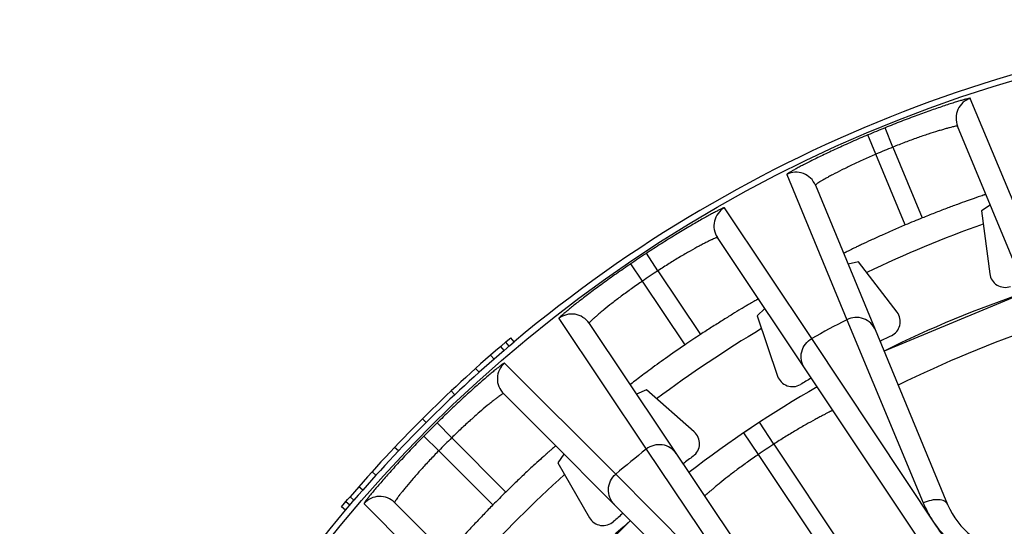
# Model space of a CAD drawing. Units: millimetres. Extents: x 0 to 420, y 0 to 297.
# Drawn here: x 186 to 204, y 161 to 170 of the extents above; entities that cross this region are included whole.
import ezdxf

# ---------------------------------------------------------------- set-up
doc = ezdxf.new("R2010")
doc.units = ezdxf.units.MM
doc.header["$LTSCALE"] = 23.1
doc.layers.get('0').update_dxf_attribs({"linetype": 'CONTINUOUS'})
doc.layers.add('A_STD', color=7, linetype='CONTINUOUS')

msp = doc.modelspace()

# ---------------------------------------------------------------- linework, layer by layer
at = {"color": 9, "linetype": 'Continuous'}
for p, q in [((204.95, 166.012), (203.794, 168.793)), ((202.31, 167.858), (202.159, 168.229)), ((201.986, 167.725), (201.831, 168.093)), ((202.31, 167.858), (202.872, 166.502)), ((202.548, 166.368), (201.986, 167.725)), ((200.276, 167.336), (201.425, 164.552)), ((200.758, 164.195), (199.082, 166.697)), ((197.808, 165.491), (197.588, 165.825)), ((197.511, 165.293), (197.287, 165.624)), ((197.808, 165.491), (198.624, 164.271)), ((198.328, 164.073), (197.511, 165.293)), ((195.91, 164.577), (197.582, 162.073)), ((201.425, 164.552), (202.892, 161.045)), ((203.147, 160.597), (200.758, 164.195)), ((197, 161.596), (194.869, 163.723)), ((193.855, 162.291), (193.574, 162.576)), ((200.027, 162.17), (199.753, 162.588)), ((193.607, 162.044), (193.323, 162.325)), ((193.855, 162.291), (194.893, 161.253)), ((199.733, 161.973), (199.452, 162.387)), ((200.027, 162.17), (201.597, 159.821)), ((194.646, 161.006), (193.607, 162.044)), ((197.582, 162.073), (199.995, 158.493)), ((201.305, 159.626), (199.733, 161.973)), ((199.68, 158.899), (197, 161.596)), ((192.176, 161.03), (194.303, 158.898))]:
    msp.add_line(p, q, dxfattribs=at)
at = {"color": 7, "linetype": 'Continuous'}
for p, q in [((206.084, 162.144), (203.55, 168.26)), ((200.825, 167.131), (203.358, 161.015)), ((204.176, 166.749), (204.006, 166.641)), ((204.006, 166.641), (204.165, 165.433)), ((202.898, 160.214), (198.947, 166.127)), ((201.648, 165.664), (201.451, 165.62)), ((202.389, 164.698), (201.648, 165.664)), ((204.866, 165.083), (202.141, 163.954)), ((199.855, 164.767), (199.71, 164.628)), ((199.71, 164.628), (200.101, 163.475)), ((196.488, 164.484), (200.444, 158.575)), ((194.902, 164.134), (194.989, 164.207)), ((195.053, 164.13), (194.989, 164.207)), ((194.794, 164.042), (194.902, 164.134)), ((194.859, 163.966), (194.794, 164.042)), ((194.859, 163.966), (194.967, 164.057)), ((194.956, 164.048), (194.891, 164.125)), ((194.967, 164.057), (195.053, 164.13)), ((194.667, 163.8), (194.601, 163.875)), ((194.381, 163.547), (194.314, 163.622)), ((193.913, 163.117), (193.845, 163.19)), ((199.528, 158.456), (194.847, 163.137)), ((197.587, 163.21), (197.397, 163.126)), ((198.503, 162.407), (197.587, 163.21)), ((193.366, 162.587), (193.295, 162.658)), ((199.753, 162.588), (199.452, 162.387)), ((192.834, 162.041), (192.761, 162.109)), ((196.004, 161.981), (195.888, 161.815)), ((195.888, 161.815), (196.497, 160.761)), ((192.402, 161.574), (192.328, 161.641)), ((192.149, 161.289), (192.074, 161.355)), ((191.86, 161.109), (191.907, 161.162)), ((191.982, 161.097), (191.907, 161.162)), ((191.741, 160.968), (191.86, 161.109)), ((191.818, 160.904), (191.741, 160.968)), ((191.818, 160.904), (191.927, 161.033)), ((191.9, 161.001), (191.824, 161.065)), ((191.927, 161.033), (191.982, 161.097)), ((192.761, 161.051), (197.442, 156.37)), ((197.279, 160.706), (195.193, 158.62))]:
    msp.add_line(p, q, dxfattribs=at)
at = {"color": 9, "linetype": 'Continuous'}
for centre, radius, start, end in [((203.92, 168.413), 0.4, 108.343, 202.4902), ((212.076, 143.822), 26.344, 112.1135, 112.8865), ((212.076, 143.822), 25.945, 112.1135, 112.8865), ((200.455, 166.978), 0.4, 22.5098, 116.657), ((199.279, 166.35), 0.4, 119.593, 213.7402), ((212.076, 143.822), 23.95, 109.6077, 115.3835), ((212.076, 143.822), 26.344, 123.3635, 124.1528), ((212.076, 143.822), 25.945, 123.3635, 124.1528), ((196.155, 164.262), 0.4, 33.8129, 127.9232), ((212.076, 143.822), 23.306, 117.1944, 119.0556), ((212.076, 143.822), 23.95, 120.856, 126.6424), ((212.076, 143.822), 21.742, 108.6101, 116.3899), ((195.13, 163.42), 0.4, 130.843, 224.9902), ((212.076, 143.822), 26.344, 134.6135, 135.3865), ((212.076, 143.822), 25.945, 134.6135, 135.3865), ((212.076, 143.822), 21.95, 123.2932, 124.2165), ((212.076, 143.822), 23.306, 128.4558, 130.3056), ((212.076, 143.822), 23.95, 132.1075, 137.8919), ((192.479, 160.769), 0.4, 45.0098, 139.157)]:
    msp.add_arc(centre, radius, start, end, dxfattribs=at)
at = {"color": 7, "linetype": 'Continuous'}
for centre, radius, start, end in [((212.076, 143.822), 24.477, 112.0903, 112.9097), ((204.463, 165.473), 0.3, 187.5034, 289.372), ((212.076, 143.822), 22.45, 108.7329, 116.2671), ((202.151, 164.515), 0.3, 295.6281, 37.4964), ((212.076, 143.822), 24.477, 123.3403, 124.1738), ((212.076, 143.822), 22.65, 115.6245, 116.2338), ((212.077, 143.822), 26.599, 130.5225, 139.3153), ((212.077, 143.822), 26.499, 130.5225, 139.3153), ((200.385, 163.571), 0.3, 198.7534, 300.622), ((212.076, 143.822), 22.65, 120.0162, 120.6255), ((212.076, 143.822), 22.45, 119.9829, 127.5277), ((198.305, 162.181), 0.3, 306.8781, 48.7464), ((204.721, 161.58), 1.475, 202.5, 22.5), ((212.076, 143.822), 22.65, 126.8745, 127.4948), ((204.768, 161.464), 2.25, 213.75, 11.2545), ((212.076, 143.822), 24.477, 134.5903, 135.4097), ((212.076, 143.822), 22.65, 131.2662, 131.8755), ((212.076, 143.822), 22.45, 131.2329, 138.7671), ((196.757, 160.911), 0.3, 210.0035, 311.8719)]:
    msp.add_arc(centre, radius, start, end, dxfattribs=at)
at = {"color": 9, "linetype": 'Continuous'}
for points, knots in [([(203.794, 168.793), (203.794, 168.794), (203.79, 168.794), (203.783, 168.794), (203.772, 168.792), (203.75, 168.788), (203.713, 168.779), (203.657, 168.763), (203.586, 168.743), (203.502, 168.717), (203.405, 168.687), (203.254, 168.637), (203.041, 168.564), (202.764, 168.465), (202.466, 168.352), (202.263, 168.271), (202.159, 168.229)], [0, 0, 0, 0, 0.001754, 0.005676, 0.011949, 0.020598, 0.044989, 0.078608, 0.121104, 0.172031, 0.230855, 0.29699, 0.448467, 0.620529, 0.806716, 1, 1, 1, 1]), ([(203.55, 168.26), (203.549, 168.263), (203.537, 168.262), (203.52, 168.26), (203.488, 168.254), (203.446, 168.244), (203.393, 168.23), (203.329, 168.213), (203.256, 168.192), (203.141, 168.158), (202.979, 168.106), (202.769, 168.034), (202.543, 167.951), (202.388, 167.89), (202.31, 167.858)], [0, 0, 0, 0, 0.005944, 0.020903, 0.045157, 0.078516, 0.120673, 0.171228, 0.229684, 0.295499, 0.446613, 0.618834, 0.805707, 1, 1, 1, 1]), ([(201.831, 168.093), (201.728, 168.05), (201.527, 167.963), (201.237, 167.832), (200.97, 167.707), (200.768, 167.608), (200.626, 167.535), (200.536, 167.489), (200.458, 167.447), (200.394, 167.412), (200.344, 167.383), (200.311, 167.363), (200.292, 167.351), (200.283, 167.344), (200.278, 167.34), (200.276, 167.337), (200.276, 167.336)], [0, 0, 0, 0, 0.193283, 0.37947, 0.551532, 0.703008, 0.769144, 0.827968, 0.878895, 0.921391, 0.95501, 0.979402, 0.988051, 0.994325, 0.998246, 1, 1, 1, 1]), ([(201.986, 167.725), (201.908, 167.691), (201.756, 167.625), (201.537, 167.524), (201.338, 167.426), (201.187, 167.348), (201.081, 167.291), (201.015, 167.255), (200.958, 167.222), (200.91, 167.194), (200.874, 167.171), (200.846, 167.153), (200.833, 167.142), (200.824, 167.134), (200.825, 167.131)], [0, 0, 0, 0, 0.194293, 0.381165, 0.553386, 0.7045, 0.770315, 0.828771, 0.879326, 0.921484, 0.954842, 0.979097, 0.994056, 1, 1, 1, 1]), ([(199.082, 166.697), (199.081, 166.698), (199.077, 166.698), (199.071, 166.696), (199.06, 166.693), (199.04, 166.684), (199.005, 166.667), (198.953, 166.642), (198.888, 166.608), (198.81, 166.566), (198.721, 166.517), (198.582, 166.439), (198.388, 166.326), (198.135, 166.174), (197.865, 166.006), (197.681, 165.887), (197.588, 165.825)], [0, 0, 0, 0, 0.001754, 0.005676, 0.011949, 0.020598, 0.044989, 0.078608, 0.121104, 0.172032, 0.230856, 0.296991, 0.448468, 0.620529, 0.806717, 1, 1, 1, 1]), ([(198.947, 166.127), (198.945, 166.13), (198.933, 166.126), (198.917, 166.121), (198.887, 166.109), (198.847, 166.091), (198.798, 166.067), (198.739, 166.038), (198.671, 166.003), (198.565, 165.947), (198.417, 165.865), (198.225, 165.753), (198.019, 165.627), (197.879, 165.538), (197.808, 165.491)], [0, 0, 0, 0, 0.005944, 0.020904, 0.045157, 0.078516, 0.120674, 0.171229, 0.229685, 0.2955, 0.446614, 0.618835, 0.805707, 1, 1, 1, 1]), ([(197.287, 165.624), (197.194, 165.561), (197.014, 165.437), (196.755, 165.251), (196.518, 165.077), (196.339, 164.94), (196.214, 164.841), (196.135, 164.778), (196.067, 164.722), (196.01, 164.675), (195.967, 164.637), (195.938, 164.611), (195.922, 164.595), (195.915, 164.587), (195.911, 164.582), (195.909, 164.578), (195.91, 164.577)], [0, 0, 0, 0, 0.193283, 0.379471, 0.551537, 0.703016, 0.769153, 0.827976, 0.878903, 0.921398, 0.955015, 0.979405, 0.988053, 0.994326, 0.998247, 1, 1, 1, 1]), ([(197.511, 165.293), (197.441, 165.245), (197.305, 165.15), (197.11, 165.008), (196.933, 164.873), (196.801, 164.768), (196.708, 164.691), (196.65, 164.642), (196.6, 164.599), (196.559, 164.562), (196.528, 164.533), (196.505, 164.509), (196.494, 164.496), (196.486, 164.486), (196.488, 164.484)], [0, 0, 0, 0, 0.194296, 0.381172, 0.553399, 0.704516, 0.770331, 0.828787, 0.87934, 0.921495, 0.954851, 0.979102, 0.994058, 1, 1, 1, 1]), ([(201.976, 164.353), (201.955, 164.403), (201.892, 164.496), (201.749, 164.584), (201.583, 164.607), (201.474, 164.577), (201.425, 164.552)], [0, 0, 0, 0, 0.248741, 0.498252, 0.748805, 1, 1, 1, 1]), ([(200.617, 163.627), (200.587, 163.672), (200.545, 163.776), (200.552, 163.944), (200.624, 164.095), (200.71, 164.169), (200.758, 164.195)], [0, 0, 0, 0, 0.248741, 0.498252, 0.748805, 1, 1, 1, 1]), ([(194.869, 163.723), (194.868, 163.723), (194.864, 163.722), (194.858, 163.72), (194.849, 163.714), (194.83, 163.701), (194.799, 163.678), (194.753, 163.643), (194.696, 163.597), (194.628, 163.541), (194.55, 163.476), (194.429, 163.372), (194.26, 163.223), (194.043, 163.025), (193.811, 162.807), (193.654, 162.654), (193.574, 162.576)], [0, 0, 0, 0, 0.001754, 0.005676, 0.011949, 0.020598, 0.044989, 0.078608, 0.121104, 0.172032, 0.230856, 0.296991, 0.448468, 0.620529, 0.806717, 1, 1, 1, 1]), ([(194.847, 163.137), (194.846, 163.139), (194.835, 163.134), (194.82, 163.126), (194.792, 163.107), (194.757, 163.082), (194.713, 163.049), (194.661, 163.009), (194.601, 162.962), (194.508, 162.886), (194.379, 162.776), (194.212, 162.629), (194.035, 162.466), (193.915, 162.351), (193.855, 162.291)], [0, 0, 0, 0, 0.005944, 0.020904, 0.045157, 0.078516, 0.120674, 0.171229, 0.229685, 0.2955, 0.446614, 0.618835, 0.805707, 1, 1, 1, 1]), ([(201.157, 162.819), (201.157, 162.819), (201.155, 162.817), (201.151, 162.816), (201.144, 162.812), (201.134, 162.807), (201.121, 162.8), (201.099, 162.789), (201.065, 162.772), (201.016, 162.747), (200.958, 162.716), (200.891, 162.681), (200.785, 162.624), (200.637, 162.542), (200.444, 162.43), (200.238, 162.305), (200.098, 162.216), (200.027, 162.17)], [0, 0, 0, 0, 0.001218, 0.004861, 0.010913, 0.019359, 0.030183, 0.043361, 0.076613, 0.11876, 0.169395, 0.227986, 0.29397, 0.44546, 0.61804, 0.805265, 1, 1, 1, 1]), ([(193.323, 162.325), (193.244, 162.245), (193.092, 162.088), (192.874, 161.856), (192.676, 161.638), (192.527, 161.47), (192.423, 161.348), (192.358, 161.271), (192.302, 161.203), (192.256, 161.146), (192.22, 161.1), (192.198, 161.069), (192.185, 161.05), (192.179, 161.04), (192.176, 161.035), (192.175, 161.031), (192.176, 161.03)], [0, 0, 0, 0, 0.193281, 0.379469, 0.551531, 0.703008, 0.769144, 0.827968, 0.878896, 0.921391, 0.95501, 0.979402, 0.988051, 0.994325, 0.998246, 1, 1, 1, 1]), ([(198.161, 161.986), (198.131, 162.031), (198.05, 162.109), (197.893, 162.167), (197.726, 162.158), (197.625, 162.107), (197.582, 162.073)], [0, 0, 0, 0, 0.248741, 0.498253, 0.748805, 1, 1, 1, 1]), ([(193.607, 162.044), (193.548, 161.983), (193.433, 161.864), (193.27, 161.686), (193.122, 161.52), (193.013, 161.39), (192.937, 161.297), (192.89, 161.238), (192.849, 161.186), (192.816, 161.142), (192.792, 161.107), (192.773, 161.079), (192.765, 161.064), (192.76, 161.053), (192.761, 161.051)], [0, 0, 0, 0, 0.194291, 0.381164, 0.553385, 0.7045, 0.770315, 0.828771, 0.879326, 0.921484, 0.954842, 0.979097, 0.994056, 1, 1, 1, 1]), ([(199.733, 161.973), (199.664, 161.926), (199.528, 161.83), (199.333, 161.688), (199.157, 161.553), (199.024, 161.447), (198.931, 161.371), (198.872, 161.323), (198.822, 161.281), (198.78, 161.245), (198.751, 161.22), (198.732, 161.204), (198.721, 161.195), (198.713, 161.188), (198.707, 161.182), (198.704, 161.181), (198.701, 161.177), (198.702, 161.178)], [0, 0, 0, 0, 0.194753, 0.382075, 0.554715, 0.706199, 0.772159, 0.830719, 0.881319, 0.923445, 0.956669, 0.969838, 0.980658, 0.9891, 0.995147, 0.998785, 1, 1, 1, 1]), ([(203.147, 160.597), (203.267, 160.438), (203.564, 160.15), (204.124, 159.861), (204.769, 159.768), (205.415, 159.906), (205.97, 160.266), (206.359, 160.788), (206.551, 161.389), (206.556, 161.802), (206.528, 162)], [0, 0, 0, 0, 0.118967, 0.243068, 0.370746, 0.500019, 0.629291, 0.756961, 0.881055, 1, 1, 1, 1]), ([(206.528, 162), (206.549, 161.9), (206.576, 161.694), (206.565, 161.27), (206.418, 160.738), (206.029, 160.185), (205.457, 159.805), (204.784, 159.668), (204.224, 159.765), (203.825, 159.95), (203.558, 160.13), (203.329, 160.347), (203.203, 160.512), (203.147, 160.597)], [0, 0, 0, 0, 0.058773, 0.119002, 0.242968, 0.370567, 0.499771, 0.628977, 0.756583, 0.819373, 0.880987, 0.941219, 1, 1, 1, 1]), ([(196.974, 161.011), (196.935, 161.049), (196.874, 161.143), (196.848, 161.309), (196.889, 161.471), (196.959, 161.56), (197, 161.596)], [0, 0, 0, 0, 0.248741, 0.498252, 0.748805, 1, 1, 1, 1]), ([(203.358, 161.015), (203.347, 161.042), (203.309, 161.077), (203.245, 161.099), (203.159, 161.111), (203.037, 161.098), (202.94, 161.066), (202.892, 161.045)], [0, 0, 0, 0, 0.172845, 0.278837, 0.400314, 0.684166, 1, 1, 1, 1]), ([(202.892, 161.045), (202.924, 160.966), (203.002, 160.812), (203.094, 160.666), (203.147, 160.597)], [0, 0, 0, 0, 0.494725, 1, 1, 1, 1])]:
    msp.add_open_spline(points, degree=3, knots=knots, dxfattribs=at)
at = {"color": 7, "linetype": 'Continuous'}
for points, knots in [([(204.092, 166.952), (204.092, 166.953), (204.089, 166.951), (204.085, 166.951), (204.077, 166.948), (204.067, 166.945), (204.054, 166.941), (204.03, 166.933), (203.994, 166.921), (203.942, 166.904), (203.88, 166.882), (203.809, 166.857), (203.696, 166.818), (203.537, 166.76), (203.329, 166.682), (203.104, 166.595), (202.95, 166.534), (202.872, 166.502)], [0, 0, 0, 0, 0.001258, 0.004905, 0.010943, 0.019361, 0.030147, 0.043275, 0.076399, 0.118413, 0.168914, 0.227393, 0.293302, 0.444793, 0.61757, 0.805068, 1, 1, 1, 1]), ([(202.548, 166.368), (202.47, 166.335), (202.318, 166.27), (202.098, 166.172), (201.896, 166.08), (201.742, 166.008), (201.634, 165.957), (201.566, 165.924), (201.507, 165.895), (201.458, 165.871), (201.424, 165.854), (201.402, 165.843), (201.39, 165.836), (201.38, 165.831), (201.373, 165.827), (201.37, 165.825), (201.367, 165.824), (201.367, 165.823)], [0, 0, 0, 0, 0.194932, 0.38243, 0.555207, 0.706698, 0.772607, 0.831086, 0.881587, 0.923601, 0.956725, 0.969853, 0.980639, 0.989057, 0.995095, 0.998742, 1, 1, 1, 1]), ([(199.733, 164.95), (199.733, 164.951), (199.73, 164.949), (199.727, 164.948), (199.719, 164.943), (199.71, 164.938), (199.698, 164.931), (199.676, 164.919), (199.643, 164.9), (199.595, 164.873), (199.539, 164.84), (199.473, 164.802), (199.371, 164.741), (199.226, 164.653), (199.037, 164.536), (198.834, 164.407), (198.694, 164.317), (198.624, 164.271)], [0, 0, 0, 0, 0.001258, 0.004905, 0.010943, 0.019361, 0.030147, 0.043275, 0.076399, 0.118413, 0.168914, 0.227393, 0.293302, 0.444793, 0.61757, 0.805068, 1, 1, 1, 1]), ([(198.328, 164.073), (198.202, 163.987), (197.968, 163.825), (197.659, 163.602), (197.437, 163.434), (197.322, 163.347), (197.285, 163.316)], [0, 0, 0, 0, 0.353845, 0.66277, 0.887682, 1, 1, 1, 1]), ([(197.285, 163.316), (197.282, 163.314), (197.279, 163.311), (197.277, 163.308), (197.276, 163.307), (197.276, 163.307)], [0, 0, 0, 0, 0.741317, 0.931256, 1, 1, 1, 1]), ([(195.849, 162.136), (195.848, 162.137), (195.846, 162.134), (195.843, 162.132), (195.836, 162.127), (195.828, 162.12), (195.817, 162.111), (195.798, 162.095), (195.77, 162.07), (195.728, 162.034), (195.679, 161.991), (195.623, 161.94), (195.534, 161.86), (195.409, 161.746), (195.246, 161.595), (195.072, 161.428), (194.953, 161.313), (194.893, 161.253)], [0, 0, 0, 0, 0.001258, 0.004905, 0.010943, 0.019361, 0.030147, 0.043275, 0.076399, 0.118413, 0.168914, 0.227393, 0.293302, 0.444793, 0.61757, 0.805068, 1, 1, 1, 1]), ([(194.646, 161.006), (194.586, 160.946), (194.47, 160.827), (194.304, 160.652), (194.153, 160.49), (194.039, 160.365), (193.959, 160.276), (193.908, 160.219), (193.865, 160.17), (193.829, 160.129), (193.804, 160.1), (193.788, 160.081), (193.779, 160.071), (193.772, 160.062), (193.766, 160.056), (193.765, 160.053), (193.762, 160.051), (193.763, 160.05)], [0, 0, 0, 0, 0.194932, 0.38243, 0.555207, 0.706698, 0.772607, 0.831086, 0.881587, 0.923601, 0.956725, 0.969853, 0.980639, 0.989057, 0.995095, 0.998742, 1, 1, 1, 1])]:
    msp.add_open_spline(points, degree=3, knots=knots, dxfattribs=at)
at = {"layer": 'A_STD', "color": 9, "linetype": 'Continuous'}
msp.add_circle((212.076, 143.822), 26.384, dxfattribs=at)
at = {"layer": 'A_STD', "color": 7, "linetype": 'Continuous'}
for start, end in [(92.3718, 129.9719), (139.864, 265.6229)]:
    msp.add_arc((212.076, 143.822), 26.5, start, end, dxfattribs=at)

doc.saveas('drawing.dxf')
